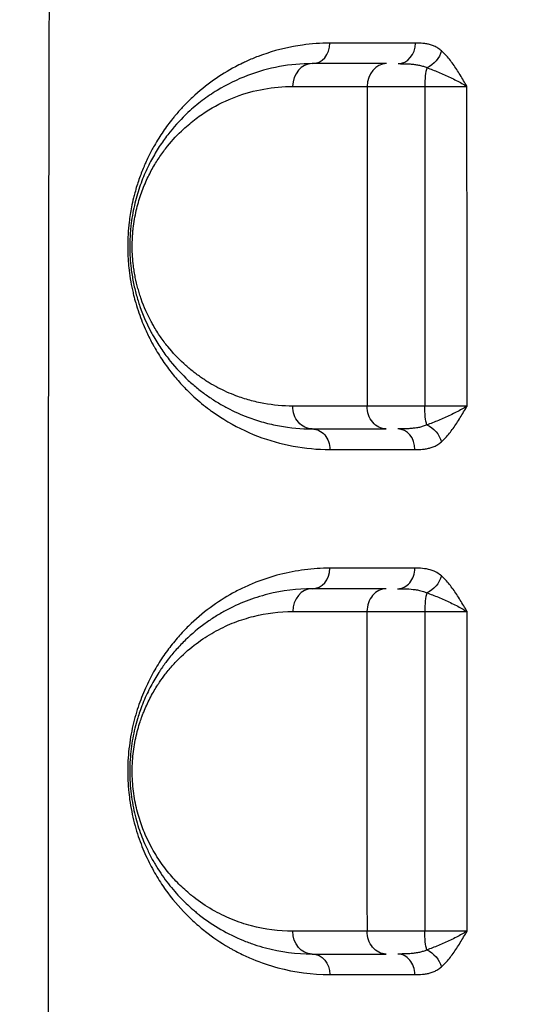
# Model space of a CAD drawing. Units: millimetres. Extents: x 59813 to 87602, y 21896 to 28646.
# Drawn here: x 63250 to 63360, y 27210 to 27425 of the extents above; entities that cross this region are included whole.
import ezdxf

# ---------------------------------------------------------------- set-up
doc = ezdxf.new("R2010")
doc.units = ezdxf.units.MM
doc.styles.get("Standard").update_dxf_attribs({"font": 'arial.ttf'})
doc.dimstyles.new('ISO-25', dxfattribs={"dimtxt": 2.5, "dimasz": 2.5, "dimexe": 1.25, "dimexo": 0.625, "dimtad": 1, "dimtxsty": 'Standard', "dimcen": 2.5, "dimadec": 0, "dimazin": 0, "dimtfac": 1, "dimtmove": 0, "dimatfit": 3, "dimfxl": 1, "dimarcsym": 0})

# ---------------------------------------------------------------- blocks, each defined once
blk = doc.blocks.new('*D3')
at = {"color": 0, "lineweight": -2, "transparency": 16777216}
for p, q in [((60322.51, 28184.49), (60322.51, 28305.74)), ((67237.4, 28184.49), (67237.4, 28305.74)), ((60502.51, 28304.49), (67057.4, 28304.49))]:
    blk.add_line(p, q, dxfattribs=at)
at = {"color": 0, "transparency": 16777216}
for points in [[(60502.51, 28334.49), (60502.51, 28274.49), (60322.51, 28304.49)], [(67057.4, 28334.49), (67057.4, 28274.49), (67237.4, 28304.49)]]:
    blk.add_solid(points, dxfattribs=at)
at = {"layer": 'Defpoints', "color": 0, "transparency": 16777216}
for p in [(67237.4, 28304.49), (60322.51, 27259.05), (67237.4, 24157.06)]:
    blk.add_point(p, dxfattribs=at)
at = {"color": 0, "transparency": 16777216, "insert": (63779.95, 28482.13), "char_height": 250, "attachment_point": 5}
blk.add_mtext('690', dxfattribs=at)
blk = doc.blocks.new('*D4')
at = {"color": 0, "lineweight": -2, "transparency": 16777216}
for p, q in [((60274.22, 28136.91), (60152.97, 28136.91)), ((60154.22, 27956.91), (60154.22, 22075.77)), ((60274.22, 21895.77), (60152.97, 21895.77))]:
    blk.add_line(p, q, dxfattribs=at)
at = {"color": 0, "transparency": 16777216}
for points in [[(60124.22, 27956.91), (60184.22, 27956.91), (60154.22, 28136.91)], [(60124.22, 22075.77), (60184.22, 22075.77), (60154.22, 21895.77)]]:
    blk.add_solid(points, dxfattribs=at)
at = {"layer": 'Defpoints', "color": 0, "transparency": 16777216}
for p in [(63997.47, 28136.91), (60154.22, 21895.77), (61939.36, 21895.77)]:
    blk.add_point(p, dxfattribs=at)
at = {"color": 0, "transparency": 16777216, "insert": (59976.58, 25016.34), "char_height": 250, "attachment_point": 5, "rotation": 90}
blk.add_mtext('625', dxfattribs=at)

msp = doc.modelspace()

# ---------------------------------------------------------------- linework, layer by layer
for p, q in [((63305.36, 27418.575), (63305.36, 27418.575)), ((63305.36, 27414.929), (63305.36, 27414.929)), ((63310.36, 27415.66), (63310.36, 27415.66)), ((63345.36, 27414.423), (63345.36, 27414.423)), ((63305.36, 27336.657), (63305.36, 27336.657)), ((63345.36, 27337.156), (63345.36, 27337.156)), ((63305.36, 27299.929), (63305.36, 27299.929)), ((63310.36, 27299.026), (63310.36, 27299.026)), ((63310.36, 27222.56), (63310.36, 27222.561)), ((63310.36, 27216.876), (63310.36, 27216.877))]:
    msp.add_line(p, q)
for centre, major_axis, ratio, start_param, end_param in [((63313.629, 27420.293), (0, -4.5), 0.8590709, 0, 1.5673798), ((63332.459, 27420.293), (0, -4.5), 0.8400429, 0, 1.5687118), ((63313.629, 27410.793), (0, 5), 0.8584935, 0, 1.5677203), ((63329.891, 27410.793), (0, 5), 0.8420074, 0, 1.5688567), ((63339.353, 27410.793), (0, -5), 0.2112181, -2.5378427, -1.5728833), ((63332.372, 27331.293), (0, 4.5), 0.8378712, -1.5707881, 0), ((63313.629, 27305.293), (0, -4.5), 0.8574851, 0, 1.5702718), ((63332.354, 27305.293), (0, -4.5), 0.837461, 0, 1.5709675), ((63313.629, 27295.793), (0, 5), 0.8569681, 0, 1.5704251), ((63329.83, 27295.793), (0, 5), 0.8396554, 0, 1.5709012), ((63339.331, 27295.793), (0, -5), 0.2062781, -2.534643, -1.5700775), ((63332.355, 27216.293), (0, 4.5), 0.8375233, -1.5709537, 0)]:
    msp.add_ellipse(centre, major_axis=major_axis, ratio=ratio, start_param=start_param, end_param=end_param)
at = {"extrusion": (0, 0, -1)}
for centre, major_axis, ratio, start_param, end_param in [((63338.214, 27418.614), (-2.963, -3.387), 0.7515655, -2.1507153, -0.9995549), ((63313.629, 27340.793), (0, -5), 0.8574212, 0, 1.5719673), ((63329.848, 27340.793), (0, -5), 0.840339, 0, 1.5710458), ((63339.337, 27340.793), (0, 5), 0.2077072, -2.5359645, -1.5714049), ((63313.629, 27331.293), (0, 4.5), 0.8577456, 0, 1.5717882), ((63338.214, 27332.983), (2.954, -3.394), 0.7487178, -2.1442077, -0.9936718), ((63338.213, 27303.597), (-2.956, -3.393), 0.7476114, -2.1485536, -0.9979034), ((63313.629, 27225.793), (0, -5), 0.8570002, 0, 1.5703593), ((63329.831, 27225.793), (0, -5), 0.8397035, 0, 1.5708916), ((63339.331, 27225.793), (0, 5), 0.2063784, -2.5346303, -1.5700306), ((63313.629, 27216.293), (0, 4.5), 0.8575238, 0, 1.5701977), ((63338.213, 27217.99), (2.956, -3.393), 0.7476645, -2.1435548, -0.9928945)]:
    msp.add_ellipse(centre, major_axis=major_axis, ratio=ratio, start_param=start_param, end_param=end_param, dxfattribs=at)
for points, knots in [([(63257.615, 26746.882), (63257.161, 26815.691), (63256.216, 26987.73), (63255.805, 27159.811), (63255.805, 27366.341), (63256.216, 27538.422), (63257.161, 27710.461), (63257.615, 27779.271)], [-103.1701777, -103.1701777, -103.1701777, -103.1701777, -82.5361425, -51.585089, -51.585089, -20.6340356, -0.0000019, -0.0000019, -0.0000019, -0.0000019]), ([(63317.494, 27420.278), (63315.47, 27420.278), (63312.792, 27420.092), (63307.516, 27419.242), (63303.425, 27418.099), (63299.773, 27416.578), (63298.12, 27415.805), (63295.655, 27414.558), (63291.931, 27412.278), (63288.078, 27409.168), (63285.313, 27406.412), (63283.884, 27404.796), (63282.479, 27403.081), (63280.936, 27401.012), (63279.211, 27398.267), (63278.002, 27396.001), (63277.285, 27394.498), (63276.912, 27393.661), (63276.366, 27392.379), (63275.629, 27390.47), (63274.911, 27388.165), (63274.384, 27386.126), (63274.035, 27384.548), (63273.718, 27382.768), (63273.443, 27380.787), (63273.283, 27379.009), (63273.197, 27377.253), (63273.171, 27375.923), (63273.192, 27374.481), (63273.241, 27373.379), (63273.328, 27372.07), (63273.493, 27370.343), (63273.835, 27368.026), (63274.205, 27366.226), (63274.576, 27364.682), (63274.98, 27363.176), (63275.836, 27360.486), (63277.031, 27357.528), (63278.195, 27355.192), (63279.109, 27353.534), (63279.895, 27352.212), (63281.197, 27350.211), (63282.9, 27347.909), (63284.685, 27345.842), (63286.058, 27344.412), (63286.8, 27343.687), (63288.293, 27342.276), (63289.809, 27341), (63292.141, 27339.265), (63295.704, 27336.881), (63301.596, 27333.981), (63309.4, 27331.786), (63314.778, 27331.288), (63317.488, 27331.289)], [0, 0, 0, 0, 1.1917722, 1.5890295, 3.1780591, 3.7077356, 3.9063643, 4.2374121, 5.2967652, 6.3561182, 6.8857947, 7.2830521, 7.4154712, 7.9451477, 8.4748243, 8.8279419, 9.0045008, 9.1369199, 9.1810596, 9.5341773, 9.887295, 10.0197141, 10.2404127, 10.4169715, 10.5935303, 10.8583686, 10.9576829, 11.1232068, 11.255626, 11.3880451, 11.4542547, 11.6528834, 11.9177216, 12.1825599, 12.2487694, 12.4473981, 12.7122364, 13.2419129, 13.6391703, 13.7715894, 14.0364277, 14.3012659, 14.8309425, 15.360619, 15.6254572, 15.8240859, 15.8902955, 16.6848103, 16.883439, 17.479325, 19.0683546, 20.6573841, 22.2464137, 22.2464137, 22.2464137, 22.2464137]), ([(63341.967, 27418.607), (63341.715, 27418.829), (63341.195, 27419.217), (63340.384, 27419.647), (63339.558, 27419.944), (63338.731, 27420.131), (63337.622, 27420.269), (63336.791, 27420.284), (63336.239, 27420.284)], [-1.0724383, -1.0724383, -1.0724383, -1.0724383, -0.9192328, -0.7660273, -0.6128219, -0.4596164, -0.3064109, 0, 0, 0, 0]), ([(63347.545, 27410.796), (63347.542, 27410.8), (63347.54, 27410.805), (63347.538, 27410.809), (63347.292, 27411.229), (63346.556, 27412.493), (63345.31, 27414.559), (63343.725, 27416.82), (63342.568, 27418.079), (63341.967, 27418.607)], [-1.2803195, -1.2803195, -1.2803195, -1.2803195, -1.2785438, -1.2785438, -1.2785438, -1.0958947, -0.7305965, -0.3652982, 0, 0, 0, 0]), ([(63313.629, 27415.793), (63311.22, 27415.793), (63306.428, 27415.359), (63299.427, 27413.426), (63293.82, 27410.708), (63289.527, 27407.8), (63286.022, 27404.878), (63283.355, 27402.042), (63281.467, 27399.594), (63280.243, 27397.87), (63279.075, 27396), (63277.975, 27393.956), (63276.921, 27391.769), (63275.964, 27389.379), (63275.149, 27386.782), (63274.621, 27384.735), (63274.183, 27382.557), (63273.913, 27380.667), (63273.762, 27379.124), (63273.655, 27377.575), (63273.606, 27375.607), (63273.687, 27373.233), (63273.881, 27371.175), (63274.128, 27369.434), (63274.479, 27367.485), (63274.924, 27365.621), (63275.442, 27363.86), (63276.419, 27360.911), (63277.603, 27358.279), (63279.273, 27355.261), (63280.633, 27353.107), (63283.11, 27349.797), (63285.761, 27346.995), (63288.529, 27344.61), (63290.293, 27343.286), (63291.721, 27342.318), (63293.165, 27341.406), (63295.727, 27339.954), (63299.105, 27338.442), (63302.937, 27337.193), (63307.618, 27336.121), (63311.212, 27335.793), (63313.629, 27335.793)], [0, 0, 0, 0, 1.2329135, 2.4658269, 3.6987404, 4.3151971, 4.9316538, 5.7535962, 5.9590817, 6.1645673, 6.5755385, 6.781024, 6.9865096, 7.3974808, 7.6029663, 7.8084519, 8.0139375, 8.2194231, 8.3221659, 8.4249087, 8.6303942, 8.8358798, 9.0413654, 9.1783558, 9.3153462, 9.5893269, 9.7263173, 9.8633077, 10.5482596, 10.68525, 11.0962212, 11.5071923, 12.3291346, 12.7401058, 13.1510769, 13.3565625, 13.5620481, 13.9730192, 14.7949615, 15.4114183, 16.027875, 17.2607885, 17.2607885, 17.2607885, 17.2607885]), ([(63332.459, 27415.793), (63333.097, 27415.793), (63334.076, 27415.785), (63335.346, 27415.712), (63336.268, 27415.614), (63337.156, 27415.457), (63337.993, 27415.23), (63338.508, 27415.026), (63338.754, 27414.909)], [0, 0, 0, 0, 0.3064109, 0.4596164, 0.6128219, 0.7660273, 0.9192328, 1.0724383, 1.0724383, 1.0724383, 1.0724383]), ([(63338.754, 27414.909), (63339.569, 27414.631), (63341.28, 27413.968), (63343.94, 27412.777), (63346.061, 27411.69), (63347.182, 27411.024), (63347.535, 27410.803), (63347.538, 27410.801), (63347.541, 27410.799), (63347.545, 27410.796)], [0, 0, 0, 0, 0.3652982, 0.7305965, 1.0958947, 1.2785438, 1.2785438, 1.2785438, 1.2803195, 1.2803195, 1.2803195, 1.2803195]), ([(63309.342, 27340.799), (63307.216, 27340.8), (63304.056, 27341.087), (63299.938, 27342.025), (63296.57, 27343.119), (63293.599, 27344.443), (63291.346, 27345.713), (63290.077, 27346.512), (63288.821, 27347.359), (63287.27, 27348.517), (63284.837, 27350.605), (63282.506, 27353.057), (63280.328, 27355.954), (63279.133, 27357.839), (63277.665, 27360.48), (63276.624, 27362.783), (63275.766, 27365.363), (63275.31, 27366.904), (63274.919, 27368.536), (63274.61, 27370.241), (63274.393, 27371.764), (63274.223, 27373.566), (63274.151, 27375.643), (63274.195, 27377.365), (63274.289, 27378.721), (63274.422, 27380.071), (63274.659, 27381.726), (63275.044, 27383.631), (63275.508, 27385.422), (63276.225, 27387.695), (63277.066, 27389.787), (63277.992, 27391.701), (63278.959, 27393.49), (63279.985, 27395.126), (63281.062, 27396.635), (63282.721, 27398.777), (63285.066, 27401.26), (63288.146, 27403.816), (63291.92, 27406.361), (63296.85, 27408.74), (63303.005, 27410.43), (63307.218, 27410.809), (63309.336, 27410.809)], [-17.2607885, -17.2607885, -17.2607885, -17.2607885, -16.027875, -15.4114183, -14.7949615, -13.9730192, -13.5620481, -13.3565625, -13.1510769, -12.7401058, -12.3291346, -11.5071923, -11.0962212, -10.68525, -10.5482596, -9.8633077, -9.7263173, -9.5893269, -9.3153462, -9.1783558, -9.0413654, -8.8358798, -8.6303942, -8.4249087, -8.3221659, -8.2194231, -8.0139375, -7.8084519, -7.6029663, -7.3974808, -6.9865096, -6.781024, -6.5755385, -6.1645673, -5.9590817, -5.7535962, -4.9316538, -4.3151971, -3.6987404, -2.4658269, -1.2329135, 0, 0, 0, 0]), ([(63325.681, 27410.803), (63326.084, 27410.803), (63326.963, 27410.804), (63328.488, 27410.804), (63330.191, 27410.804), (63332.03, 27410.804), (63334.682, 27410.804), (63336.839, 27410.804), (63338.297, 27410.804)], [-1.1746176, -1.1746176, -1.1746176, -1.1746176, -1.0068151, -0.8390126, -0.6712101, -0.5034076, -0.335605, 0, 0, 0, 0]), ([(63338.297, 27410.804), (63338.828, 27410.804), (63339.884, 27410.803), (63341.418, 27410.802), (63342.874, 27410.801), (63344.225, 27410.8), (63345.878, 27410.798), (63346.935, 27410.797), (63347.545, 27410.796)], [-1.5221589, -1.5221589, -1.5221589, -1.5221589, -1.3047076, -1.0872563, -0.8698051, -0.6523538, -0.4349025, 0, 0, 0, 0]), ([(63338.299, 27340.79), (63336.839, 27340.791), (63334.677, 27340.791), (63332.016, 27340.792), (63330.172, 27340.793), (63328.465, 27340.793), (63326.934, 27340.794), (63326.05, 27340.794), (63325.646, 27340.795)], [-1.1753643, -1.1753643, -1.1753643, -1.1753643, -0.8395459, -0.6716368, -0.5037276, -0.3358184, -0.1679092, 0, 0, 0, 0]), ([(63347.564, 27340.789), (63346.951, 27340.789), (63345.535, 27340.789), (63342.93, 27340.79), (63340.414, 27340.79), (63338.83, 27340.79), (63338.299, 27340.79)], [-1.5211651, -1.5211651, -1.5211651, -1.5211651, -1.0865465, -0.6519279, -0.2173093, 0, 0, 0, 0]), ([(63347.564, 27340.789), (63347.561, 27340.787), (63347.557, 27340.785), (63347.554, 27340.783), (63347.2, 27340.562), (63346.448, 27340.119), (63345.223, 27339.464), (63343.502, 27338.614), (63341.279, 27337.624), (63339.564, 27336.961), (63338.746, 27336.683)], [-0.0017746, -0.0017746, -0.0017746, -0.0017746, 0, 0, 0, 0.1823617, 0.3647234, 0.5470851, 0.9118084, 1.2765318, 1.2765318, 1.2765318, 1.2765318]), ([(63341.956, 27332.985), (63342.56, 27333.514), (63343.723, 27334.773), (63345.052, 27336.656), (63346.07, 27338.27), (63346.817, 27339.516), (63347.311, 27340.357), (63347.557, 27340.777), (63347.56, 27340.781), (63347.562, 27340.785), (63347.564, 27340.789)], [-1.2765318, -1.2765318, -1.2765318, -1.2765318, -0.9118084, -0.5470851, -0.3647234, -0.1823617, 0, 0, 0, 0.0017746, 0.0017746, 0.0017746, 0.0017746]), ([(63338.746, 27336.683), (63338.497, 27336.565), (63337.975, 27336.359), (63337.127, 27336.13), (63336.229, 27335.973), (63335.295, 27335.874), (63334.008, 27335.801), (63333.017, 27335.793), (63332.372, 27335.793)], [0, 0, 0, 0, 0.154488, 0.308976, 0.463464, 0.617952, 0.77244, 1.081416, 1.081416, 1.081416, 1.081416]), ([(63336.142, 27331.293), (63336.701, 27331.294), (63337.546, 27331.309), (63338.671, 27331.448), (63339.51, 27331.636), (63340.348, 27331.934), (63341.171, 27332.369), (63341.699, 27332.761), (63341.956, 27332.985)], [-1.081416, -1.081416, -1.081416, -1.081416, -0.77244, -0.617952, -0.463464, -0.308976, -0.154488, 0, 0, 0, 0]), ([(63317.487, 27305.291), (63315.626, 27305.291), (63311.933, 27305.055), (63306.512, 27304.021), (63302.115, 27302.597), (63298.688, 27301.117), (63295.31, 27299.395), (63291.191, 27296.769), (63287.267, 27293.452), (63284.652, 27290.701), (63283.201, 27288.99), (63281.775, 27287.171), (63280.057, 27284.695), (63278.452, 27281.913), (63277.262, 27279.482), (63276.132, 27276.872), (63275.123, 27273.991), (63274.307, 27270.86), (63273.806, 27268.387), (63273.433, 27265.772), (63273.286, 27263.979), (63273.192, 27262.139), (63273.155, 27260.234), (63273.249, 27258.11), (63273.405, 27256.253), (63273.617, 27254.416), (63274.034, 27251.979), (63274.614, 27249.479), (63275.306, 27247.11), (63276.091, 27244.882), (63276.952, 27242.79), (63277.868, 27240.843), (63278.829, 27239.027), (63279.835, 27237.316), (63281.926, 27234.098), (63284.566, 27230.869), (63287.748, 27227.76), (63290.999, 27225.02), (63293.755, 27223.161), (63295.926, 27221.922), (63296.799, 27221.443), (63298.339, 27220.648), (63301.466, 27219.229), (63307.883, 27217.056), (63313.619, 27216.297), (63317.487, 27216.296)], [0, 0, 0, 0, 1.0901553, 2.1803107, 3.270466, 3.8155437, 4.3606214, 5.4507767, 6.540932, 7.0860097, 7.3585485, 7.6310874, 8.176165, 8.7212427, 8.9937815, 9.2663204, 9.811398, 10.0839369, 10.3564757, 10.6290145, 10.9015534, 10.9015534, 11.1848318, 11.4681103, 11.5389299, 11.7513887, 12.0346672, 12.3179456, 12.6012241, 12.8845025, 13.1677809, 13.4510594, 13.7343378, 14.0176163, 14.3008947, 15.4340085, 16.0005654, 16.5671223, 17.7002361, 17.8418753, 17.9835145, 18.266793, 18.8333499, 19.9664637, 22.2326912, 22.2326912, 22.2326912, 22.2326912]), ([(63341.952, 27303.599), (63341.631, 27303.88), (63341.098, 27304.259), (63340.27, 27304.677), (63339.219, 27305.052), (63337.813, 27305.274), (63336.684, 27305.294), (63336.123, 27305.294)], [-1.0828582, -1.0828582, -1.0828582, -1.0828582, -0.8894907, -0.7734702, -0.6187761, -0.3093881, 0, 0, 0, 0]), ([(63347.572, 27295.79), (63347.57, 27295.794), (63347.568, 27295.798), (63347.565, 27295.802), (63347.318, 27296.223), (63346.823, 27297.064), (63346.073, 27298.31), (63345.053, 27299.924), (63343.722, 27301.808), (63342.558, 27303.069), (63341.952, 27303.599)], [-1.2779573, -1.2779573, -1.2779573, -1.2779573, -1.2761826, -1.2761826, -1.2761826, -1.0938708, -0.911559, -0.7292472, -0.3646236, 0, 0, 0, 0]), ([(63313.629, 27300.793), (63310.334, 27300.793), (63305.441, 27300.187), (63299.135, 27298.187), (63295.307, 27296.423), (63292.327, 27294.684), (63289.382, 27292.695), (63286.525, 27290.321), (63284.144, 27287.857), (63282.824, 27286.325), (63281.695, 27284.909), (63280.757, 27283.607), (63279.545, 27281.768), (63278.225, 27279.525), (63277.026, 27276.994), (63276.361, 27275.331), (63276.127, 27274.713), (63275.842, 27273.93), (63275.571, 27273.124), (63274.961, 27271.138), (63274.389, 27268.815), (63273.915, 27265.761), (63273.766, 27264.197), (63273.659, 27262.564), (63273.601, 27260.861), (63273.68, 27258.301), (63273.914, 27255.82), (63274.292, 27253.408), (63274.797, 27251.104), (63275.604, 27248.228), (63276.669, 27245.374), (63277.974, 27242.602), (63279.565, 27239.716), (63281.729, 27236.525), (63284.055, 27233.799), (63285.98, 27231.864), (63287.203, 27230.753), (63288.198, 27229.913), (63290.204, 27228.302), (63293.564, 27226.046), (63297.588, 27224.077), (63300.866, 27222.854), (63305.858, 27221.356), (63310.151, 27220.793), (63313.629, 27220.793)], [0, 0, 0, 0, 1.6779062, 2.5168592, 3.3558123, 3.7752888, 4.1947654, 5.0337185, 5.453195, 5.6629333, 5.8726715, 6.1872789, 6.2921481, 6.7116246, 7.1311011, 7.2359703, 7.2884048, 7.3408394, 7.4981431, 7.5505777, 7.9700542, 8.1797925, 8.3895308, 8.3895308, 8.6109656, 8.8324004, 9.0538351, 9.2752699, 9.4967047, 9.7181395, 10.1610091, 10.4562555, 10.7515019, 11.3419947, 11.9324875, 12.2277339, 12.5229803, 12.6706035, 12.8182267, 13.7039658, 14.589705, 15.0325746, 15.4754442, 17.2469226, 17.2469226, 17.2469226, 17.2469226]), ([(63332.354, 27300.793), (63333.001, 27300.793), (63334.327, 27300.783), (63335.92, 27300.666), (63337.045, 27300.468), (63337.902, 27300.248), (63338.431, 27300.048), (63338.742, 27299.9)], [0, 0, 0, 0, 0.3093881, 0.6187761, 0.7734702, 0.8894907, 1.0828582, 1.0828582, 1.0828582, 1.0828582]), ([(63338.742, 27299.9), (63339.56, 27299.621), (63341.277, 27298.958), (63343.502, 27297.966), (63345.226, 27297.116), (63346.454, 27296.461), (63347.207, 27296.018), (63347.562, 27295.797), (63347.565, 27295.795), (63347.569, 27295.792), (63347.572, 27295.79)], [0, 0, 0, 0, 0.3646236, 0.7292472, 0.911559, 1.0938708, 1.2761826, 1.2761826, 1.2761826, 1.2779509, 1.2779509, 1.2779509, 1.2779509]), ([(63309.344, 27225.791), (63306.285, 27225.791), (63302.509, 27226.283), (63298.119, 27227.593), (63295.236, 27228.663), (63291.698, 27230.386), (63288.744, 27232.36), (63286.98, 27233.77), (63286.105, 27234.505), (63285.03, 27235.477), (63283.337, 27237.17), (63281.292, 27239.556), (63279.39, 27242.348), (63277.991, 27244.874), (63276.843, 27247.299), (63275.907, 27249.797), (63275.198, 27252.314), (63274.754, 27254.33), (63274.421, 27256.441), (63274.216, 27258.612), (63274.147, 27260.852), (63274.198, 27262.342), (63274.291, 27263.771), (63274.423, 27265.14), (63274.839, 27267.813), (63275.342, 27269.846), (63275.879, 27271.583), (63276.117, 27272.289), (63276.368, 27272.974), (63276.573, 27273.515), (63277.158, 27274.97), (63278.211, 27277.185), (63279.373, 27279.148), (63280.438, 27280.757), (63281.262, 27281.896), (63282.255, 27283.136), (63283.416, 27284.476), (63285.509, 27286.633), (63288.021, 27288.71), (63290.611, 27290.45), (63293.231, 27291.972), (63296.597, 27293.516), (63302.143, 27295.265), (63306.446, 27295.796), (63309.344, 27295.795)], [-17.2469226, -17.2469226, -17.2469226, -17.2469226, -15.4754442, -15.0325746, -14.589705, -13.7039658, -12.8182267, -12.6706035, -12.5229803, -12.2277339, -11.9324875, -11.3419947, -10.7515019, -10.4562555, -10.1610091, -9.7181395, -9.4967047, -9.2752699, -9.0538351, -8.8324004, -8.6109656, -8.3895308, -8.3895308, -8.1797925, -7.9700542, -7.5505777, -7.4981431, -7.3408394, -7.2884048, -7.2359703, -7.1311011, -6.7116246, -6.2921481, -6.1872789, -5.8726715, -5.6629333, -5.453195, -5.0337185, -4.1947654, -3.7752888, -3.3558123, -2.5168592, -1.6779062, 0, 0, 0, 0]), ([(63325.632, 27295.793), (63325.629, 27284.886), (63325.628, 27273.981), (63325.628, 27250.65), (63325.63, 27238.223), (63325.633, 27225.794)], [-7.5020691, -7.5020691, -7.5020691, -7.5020691, -4.2301998, -4.2301998, -0.501768, -0.501768, -0.501768, -0.501768]), ([(63325.632, 27295.793), (63326.037, 27295.793), (63327.364, 27295.792), (63329.551, 27295.792), (63332.014, 27295.791), (63334.01, 27295.791), (63336.117, 27295.79), (63337.569, 27295.79), (63338.299, 27295.79)], [-1.175659, -1.175659, -1.175659, -1.175659, -1.0077077, -0.6718051, -0.5038539, -0.3359026, -0.1679513, 0, 0, 0, 0]), ([(63338.299, 27295.79), (63338.831, 27295.79), (63340.415, 27295.79), (63342.932, 27295.79), (63345.539, 27295.79), (63346.958, 27295.79), (63347.572, 27295.79)], [-1.5207705, -1.5207705, -1.5207705, -1.5207705, -1.3035175, -0.8690117, -0.4345058, -0.0000056, -0.0000056, -0.0000056, -0.0000056]), ([(63338.299, 27295.79), (63338.299, 27284.887), (63338.299, 27273.982), (63338.299, 27250.648), (63338.299, 27238.221), (63338.299, 27225.797)], [0.5005631, 0.5005631, 0.5005631, 0.5005631, 3.7708375, 3.7708375, 7.4975948, 7.4975948, 7.4975948, 7.4975948]), ([(63347.572, 27225.797), (63347.573, 27238.222), (63347.574, 27250.648), (63347.574, 27273.982), (63347.574, 27284.887), (63347.572, 27295.79)], [-7.4977362, -7.4977362, -7.4977362, -7.4977362, -3.7708375, -3.7708375, -0.5004069, -0.5004069, -0.5004069, -0.5004069]), ([(63338.299, 27225.797), (63337.569, 27225.797), (63336.117, 27225.797), (63334.01, 27225.796), (63332.011, 27225.796), (63330.165, 27225.795), (63327.886, 27225.795), (63326.443, 27225.794), (63325.633, 27225.794)], [-1.1756385, -1.1756385, -1.1756385, -1.1756385, -1.0076901, -0.8397418, -0.6717934, -0.5038451, -0.3358967, 0, 0, 0, 0]), ([(63347.572, 27225.797), (63346.957, 27225.797), (63345.539, 27225.797), (63343.366, 27225.797), (63340.936, 27225.797), (63339.362, 27225.797), (63338.299, 27225.797)], [-1.5207903, -1.5207903, -1.5207903, -1.5207903, -1.0862843, -0.6517706, -0.4345137, 0, 0, 0, 0]), ([(63347.572, 27225.797), (63347.568, 27225.795), (63347.565, 27225.793), (63347.561, 27225.79), (63347.206, 27225.569), (63346.453, 27225.126), (63345.226, 27224.471), (63343.933, 27223.833), (63342.171, 27223.022), (63340.407, 27222.284), (63339.151, 27221.826), (63338.742, 27221.686)], [-0.001766, -0.001766, -0.001766, -0.001766, 0, 0, 0, 0.1823166, 0.3646332, 0.5469498, 0.7292664, 1.0938996, 1.2762162, 1.2762162, 1.2762162, 1.2762162]), ([(63341.952, 27217.988), (63342.255, 27218.253), (63343.146, 27219.124), (63344.259, 27220.525), (63345.307, 27222.066), (63346.073, 27223.277), (63346.822, 27224.523), (63347.317, 27225.364), (63347.565, 27225.785), (63347.567, 27225.789), (63347.569, 27225.793), (63347.572, 27225.797)], [-1.2762162, -1.2762162, -1.2762162, -1.2762162, -1.0938996, -0.7292664, -0.5469498, -0.3646332, -0.1823166, 0, 0, 0, 0.0017749, 0.0017749, 0.0017749, 0.0017749]), ([(63338.742, 27221.686), (63338.493, 27221.568), (63337.971, 27221.361), (63337.121, 27221.132), (63336.221, 27220.974), (63335.286, 27220.875), (63333.996, 27220.801), (63333.002, 27220.793), (63332.355, 27220.793)], [0, 0, 0, 0, 0.1547116, 0.3094232, 0.4641347, 0.6188463, 0.7735579, 1.0829811, 1.0829811, 1.0829811, 1.0829811]), ([(63336.124, 27216.293), (63336.685, 27216.293), (63337.531, 27216.307), (63338.659, 27216.446), (63339.501, 27216.635), (63340.341, 27216.934), (63341.166, 27217.37), (63341.695, 27217.763), (63341.952, 27217.988)], [-1.0829811, -1.0829811, -1.0829811, -1.0829811, -0.7735579, -0.6188463, -0.4641347, -0.3094232, -0.1547116, 0, 0, 0, 0])]:
    msp.add_open_spline(points, degree=3, knots=knots)
for points in [[(63336.239, 27420.284), (63329.809, 27420.281), (63323.562, 27420.279), (63317.494, 27420.278)], [(63329.891, 27415.793), (63324.333, 27415.793), (63318.913, 27415.793), (63313.629, 27415.793)], [(63309.336, 27410.809), (63314.646, 27410.807), (63320.094, 27410.806), (63325.681, 27410.803)], [(63325.681, 27410.803), (63325.668, 27387.462), (63325.656, 27364.126), (63325.646, 27340.795)], [(63338.297, 27410.804), (63338.298, 27387.474), (63338.298, 27364.136), (63338.299, 27340.79)], [(63347.564, 27340.789), (63347.559, 27364.13), (63347.552, 27387.466), (63347.545, 27410.796)], [(63325.646, 27340.795), (63320.069, 27340.797), (63314.635, 27340.798), (63309.342, 27340.799)], [(63313.629, 27335.793), (63318.895, 27335.793), (63324.3, 27335.793), (63329.848, 27335.793)], [(63317.488, 27331.289), (63323.521, 27331.29), (63329.738, 27331.292), (63336.142, 27331.293)], [(63336.123, 27305.294), (63329.724, 27305.293), (63323.513, 27305.292), (63317.487, 27305.291)], [(63329.83, 27300.793), (63324.287, 27300.793), (63318.888, 27300.793), (63313.629, 27300.793)], [(63309.344, 27295.795), (63314.63, 27295.795), (63320.059, 27295.794), (63325.632, 27295.793)], [(63325.633, 27225.794), (63320.06, 27225.793), (63314.631, 27225.792), (63309.344, 27225.791)], [(63313.629, 27220.793), (63318.888, 27220.793), (63324.288, 27220.793), (63329.831, 27220.793)], [(63317.487, 27216.296), (63323.514, 27216.295), (63329.725, 27216.294), (63336.124, 27216.293)]]:
    msp.add_open_spline(points, degree=3)

# ---------------------------------------------------------------- dimensions: what is measured, and where the dimension line sits
dim = msp.add_linear_dim(base=(67237.398, 28304.486), p1=(60322.507, 27259.047), p2=(67237.398, 24157.059), text='690', dimstyle='ISO-25', override={"dimtxt": 250, "dimasz": 180, "dimgap": 50, "dimtad": 2, "dimfxl": 120, "dimfxlon": 1})
dim.commit()
dim.dimension.update_dxf_attribs({"geometry": '*D3', "text_midpoint": (63779.953, 28482.13)})
dim = msp.add_linear_dim(base=(60154.222, 21895.774), p1=(63997.471, 28136.913), p2=(61939.358, 21895.774), angle=90, text='625', dimstyle='ISO-25', override={"dimtxt": 250, "dimasz": 180, "dimgap": 50, "dimtad": 2, "dimfxl": 120, "dimfxlon": 1})
dim.commit()
dim.dimension.update_dxf_attribs({"geometry": '*D4', "text_midpoint": (59976.578, 25016.344)})

doc.saveas('drawing.dxf')
